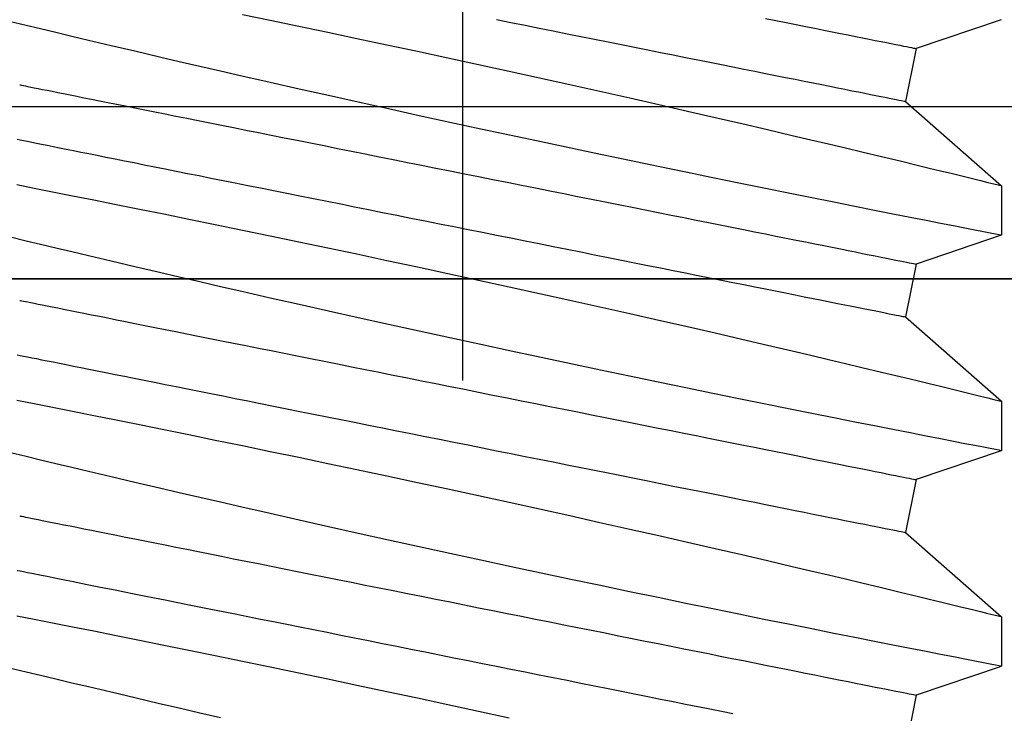
# Model space of a CAD drawing. Extents: x 4485 to 5135, y 3880 to 4093.
# Drawn here: x 4509 to 4509, y 3892 to 3892 of the extents above; entities that cross this region are included whole.
import ezdxf

# ---------------------------------------------------------------- set-up
doc = ezdxf.new("R2010")
doc.units = 0
doc.header["$LTSCALE"] = 250
doc.header["$MEASUREMENT"] = 0
doc.header["$PDMODE"] = 3
doc.header["$PDSIZE"] = -2
doc.layers.get('0').update_dxf_attribs({"color": 5, "linetype": 'CONTINUOUS', "lineweight": 20})
doc.layers.get('DEFPOINTS').update_dxf_attribs({"color": 2, "linetype": 'CONTINUOUS'})
doc.layers.add('2', color=2, linetype='CONTINUOUS', lineweight=25)
doc.styles.add('ROMANS', font='romans')
doc.dimstyles.new('LWDEC', dxfattribs={"dimscale": 3, "dimtxt": 2.5, "dimasz": 2, "dimexe": 1.25, "dimexo": 3, "dimgap": 2, "dimtad": 1, "dimtoh": 1, "dimdec": 0, "dimzin": 11, "dimdsep": 46, "dimtxsty": 'ROMANS', "dimcen": 0, "dimdle": 1.5, "dimazin": 0, "dimtfac": 1, "dimtdec": 0, "dimtix": 1, "dimtmove": 0, "dimatfit": 3, "dimfxl": 0, "dimtzin": 0, "dimarcsym": 0})

# ---------------------------------------------------------------- blocks, each defined once
blk = doc.blocks.new('*D977')
at = {"layer": '2', "color": 0, "lineweight": -2}
for p, q in [((4513.77373, 3906.62118), (4519.1565, 3906.62118)), ((4518.969, 3891.9456), (4518.969, 3906.32118)), ((4509.32153, 3891.6456), (4519.1565, 3891.6456))]:
    blk.add_line(p, q, dxfattribs=at)
at = {"layer": '2', "color": 0}
for points in [[(4518.919, 3906.32118), (4519.019, 3906.32118), (4518.969, 3906.62118)], [(4518.919, 3891.9456), (4519.019, 3891.9456), (4518.969, 3891.6456)]]:
    blk.add_solid(points, dxfattribs=at)
at = {"layer": 'DEFPOINTS', "color": 0}
for p in [(4513.32373, 3906.62118), (4518.969, 3906.62118), (4508.87153, 3891.6456)]:
    blk.add_point(p, dxfattribs=at)
at = {"layer": '2', "color": 0, "insert": (4518.419, 3899.29489), "char_height": 0.375, "attachment_point": 5, "rotation": 90, "style": 'ROMANS'}
blk.add_mtext('System Height', dxfattribs=at)
blk = doc.blocks.new('A$C521C4E4F')
for p, q in [((38.1495, 9.5328), (37.9797, 9.0311)), ((38.4418, 9.5339), (38.1501, 9.5339)), ((38.9384, 8.9688), (38.4418, 9.5339)), ((39.4195, 9.5328), (39.2497, 9.0311)), ((39.7118, 9.5339), (39.4201, 9.5339)), ((40.2084, 8.9688), (39.7118, 9.5339)), ((40.6895, 9.5328), (40.5197, 9.0311)), ((40.9818, 9.5339), (40.6901, 9.5339)), ((41.4784, 8.9688), (40.9818, 9.5339)), ((41.9595, 9.5328), (41.7897, 9.0311)), ((37.9797, 9.0311), (37.6684, 8.9688)), ((39.2497, 9.0311), (38.9384, 8.9688)), ((40.5197, 9.0311), (40.2084, 8.9688)), ((41.7897, 9.0311), (41.4784, 8.9688))]:
    blk.add_line(p, q)
at = {"flags": 128}
for points in [[(37.8464, 4.933), (37.8747, 4.8098), (37.9025, 4.6895), (37.9297, 4.5725), (37.9637, 4.4268), (37.9966, 4.287), (38.0281, 4.1538), (38.0514, 4.0556), (38.0738, 3.9617), (38.0952, 3.8723), (38.1155, 3.7877), (38.1397, 3.6877), (38.1619, 3.5958), (38.1822, 3.5125), (38.1964, 3.4542), (38.2093, 3.4013), (38.2209, 3.3539), (38.2312, 3.3122), (38.2422, 3.2675), (38.2509, 3.2322), (38.2572, 3.2064), (38.2612, 3.1904), (38.2627, 3.1841), (38.2626, 3.1845)], [(38.4479, 3.7318), (38.4278, 3.8337), (38.4063, 3.9427), (38.3829, 4.0603), (38.358, 4.1853), (38.3316, 4.3169), (38.3039, 4.4546), (38.275, 4.5976), (38.245, 4.7454), (38.2132, 4.9008), (38.1803, 5.0611), (38.1463, 5.2255), (38.1114, 5.3933), (38.0757, 5.5636), (38.0394, 5.7358), (38.0018, 5.9131), (37.9635, 6.0923), (37.9248, 6.2725), (37.8857, 6.4529), (37.8465, 6.6328)], [(38.1501, 9.5326), (38.1503, 9.5313), (38.1526, 9.5198), (38.1567, 9.4985), (38.1627, 9.4677), (38.1705, 9.4272), (38.1802, 9.3774), (38.1916, 9.3186), (38.2048, 9.251), (38.2196, 9.1749), (38.2363, 9.0898), (38.2547, 8.9961), (38.2747, 8.8945), (38.2963, 8.7854), (38.3193, 8.6692), (38.3438, 8.5465), (38.37, 8.4155), (38.3977, 8.2779), (38.4267, 8.1343), (38.4569, 7.9855), (38.4883, 7.8321), (38.5206, 7.6748), (38.5545, 7.5105), (38.5895, 7.3423), (38.6254, 7.1709), (38.662, 6.997), (38.6992, 6.8216), (38.7368, 6.6453), (38.7755, 6.4651), (38.8147, 6.284), (38.8542, 6.1029), (38.8938, 5.9227), (38.9333, 5.7442), (38.9725, 5.5682), (39.0113, 5.3952), (39.0497, 5.2251), (39.0876, 5.0587), (39.1164, 4.933), (39.1447, 4.8098), (39.1725, 4.6895), (39.1997, 4.5725), (39.2337, 4.4268), (39.2666, 4.287), (39.2981, 4.1538), (39.3214, 4.0556), (39.3438, 3.9617), (39.3652, 3.8723), (39.3855, 3.7877), (39.4097, 3.6877)], [(39.7179, 3.7318), (39.6978, 3.8337), (39.6763, 3.9427), (39.6529, 4.0603), (39.628, 4.1853), (39.6016, 4.3169), (39.5739, 4.4546), (39.545, 4.5976), (39.515, 4.7454), (39.4832, 4.9008), (39.4503, 5.0611), (39.4163, 5.2255), (39.3814, 5.3933), (39.3457, 5.5636), (39.3094, 5.7358), (39.2718, 5.9131), (39.2335, 6.0923), (39.1948, 6.2725), (39.1557, 6.4529), (39.1165, 6.6328), (39.0773, 6.8111), (39.0376, 6.9903), (38.998, 7.1679), (38.9586, 7.3432), (38.9197, 7.5154), (38.8814, 7.6837), (38.8439, 7.8471), (38.8078, 8.0038), (38.7725, 8.1554), (38.7384, 8.3012), (38.7129, 8.4097), (38.6882, 8.5145), (38.6644, 8.6152), (38.6414, 8.7115), (38.6137, 8.8275), (38.5876, 8.936), (38.5634, 9.0364), (38.546, 9.1082), (38.5298, 9.175), (38.5148, 9.2364), (38.5012, 9.2923), (38.4857, 9.3554), (38.4725, 9.4094), (38.4615, 9.4539), (38.4529, 9.4888), (38.4467, 9.5139), (38.443, 9.5289), (38.4418, 9.5338), (38.4418, 9.5337)], [(39.4201, 9.5326), (39.4203, 9.5313), (39.4226, 9.5198), (39.4267, 9.4985), (39.4327, 9.4677), (39.4405, 9.4272), (39.4502, 9.3774), (39.4616, 9.3186), (39.4748, 9.251), (39.4896, 9.1749), (39.5063, 9.0898), (39.5247, 8.9961), (39.5447, 8.8945), (39.5663, 8.7854), (39.5893, 8.6692), (39.6138, 8.5465), (39.64, 8.4155), (39.6677, 8.2779), (39.6967, 8.1343), (39.7269, 7.9855), (39.7583, 7.8321), (39.7906, 7.6748), (39.8245, 7.5105), (39.8595, 7.3423), (39.8954, 7.1709), (39.932, 6.997), (39.9692, 6.8216), (40.0068, 6.6453), (40.0455, 6.4651), (40.0847, 6.284), (40.1242, 6.1029), (40.1638, 5.9227), (40.2033, 5.7442), (40.2425, 5.5682), (40.2813, 5.3952), (40.3197, 5.2251), (40.3576, 5.0587), (40.3864, 4.933), (40.4147, 4.8098), (40.4425, 4.6895), (40.4697, 4.5725), (40.5037, 4.4268), (40.5366, 4.287), (40.5681, 4.1538), (40.5914, 4.0556), (40.6138, 3.9617), (40.6352, 3.8723), (40.6555, 3.7877), (40.6797, 3.6877)], [(40.9879, 3.7318), (40.9678, 3.8337), (40.9463, 3.9427), (40.9229, 4.0603), (40.898, 4.1853), (40.8716, 4.3169), (40.8439, 4.4546), (40.815, 4.5976), (40.785, 4.7454), (40.7532, 4.9008), (40.7203, 5.0611), (40.6863, 5.2255), (40.6514, 5.3933), (40.6157, 5.5636), (40.5794, 5.7358), (40.5418, 5.9131), (40.5035, 6.0923), (40.4648, 6.2725), (40.4257, 6.4529), (40.3865, 6.6328), (40.3473, 6.8111), (40.3076, 6.9903), (40.268, 7.1679), (40.2286, 7.3432), (40.1897, 7.5154), (40.1514, 7.6837), (40.1139, 7.8471), (40.0778, 8.0038), (40.0425, 8.1554), (40.0084, 8.3012), (39.9829, 8.4097), (39.9582, 8.5145), (39.9344, 8.6152), (39.9114, 8.7115), (39.8837, 8.8275), (39.8576, 8.936), (39.8334, 9.0364), (39.816, 9.1082), (39.7998, 9.175), (39.7848, 9.2364), (39.7712, 9.2923), (39.7557, 9.3554), (39.7425, 9.4094), (39.7315, 9.4539), (39.7229, 9.4888), (39.7167, 9.5139), (39.713, 9.5289), (39.7118, 9.5338), (39.7118, 9.5337)], [(40.6901, 9.5326), (40.6903, 9.5313), (40.6926, 9.5198), (40.6967, 9.4985), (40.7027, 9.4677), (40.7105, 9.4272), (40.7202, 9.3774), (40.7316, 9.3186), (40.7448, 9.251), (40.7596, 9.1749), (40.7763, 9.0898), (40.7947, 8.9961), (40.8147, 8.8945), (40.8363, 8.7854), (40.8593, 8.6692), (40.8838, 8.5465), (40.91, 8.4155), (40.9377, 8.2779), (40.9667, 8.1343), (40.9969, 7.9855), (41.0283, 7.8321), (41.0606, 7.6748), (41.0945, 7.5105), (41.1295, 7.3423), (41.1654, 7.1709), (41.202, 6.997), (41.2392, 6.8216), (41.2768, 6.6453), (41.3155, 6.4651), (41.3547, 6.284), (41.3942, 6.1029), (41.4338, 5.9227), (41.4733, 5.7442), (41.5125, 5.5682), (41.5513, 5.3952), (41.5897, 5.2251), (41.6276, 5.0587), (41.6564, 4.933), (41.6847, 4.8098), (41.7125, 4.6895), (41.7397, 4.5725), (41.7737, 4.4268), (41.8066, 4.287), (41.8381, 4.1538), (41.8614, 4.0556), (41.8838, 3.9617), (41.9052, 3.8723), (41.9255, 3.7877), (41.9497, 3.6877)], [(41.9903, 5.0611), (41.9563, 5.2255), (41.9214, 5.3933), (41.8857, 5.5636), (41.8494, 5.7358), (41.8118, 5.9131), (41.7735, 6.0923), (41.7348, 6.2725), (41.6957, 6.4529), (41.6565, 6.6328), (41.6173, 6.8111), (41.5776, 6.9903), (41.538, 7.1679), (41.4986, 7.3432), (41.4597, 7.5154), (41.4214, 7.6837), (41.3839, 7.8471), (41.3478, 8.0038), (41.3125, 8.1554), (41.2784, 8.3012), (41.2529, 8.4097), (41.2282, 8.5145), (41.2044, 8.6152), (41.1814, 8.7115), (41.1537, 8.8275), (41.1276, 8.936), (41.1034, 9.0364), (41.086, 9.1082), (41.0698, 9.175), (41.0548, 9.2364), (41.0412, 9.2923), (41.0257, 9.3554), (41.0125, 9.4094), (41.0015, 9.4539), (40.9929, 9.4888), (40.9867, 9.5139), (40.983, 9.5289), (40.9818, 9.5338), (40.9818, 9.5337)], [(39.0362, 3.749), (39.0359, 3.7504), (39.0351, 3.7544), (39.0337, 3.7611), (39.0319, 3.7705), (39.0295, 3.7825), (39.0265, 3.7972), (39.023, 3.8146), (39.0191, 3.8345), (39.0145, 3.8571), (39.0095, 3.8822), (39.004, 3.9099), (38.9979, 3.9401), (38.9914, 3.9728), (38.9844, 4.008), (38.9769, 4.0455), (38.9689, 4.0855), (38.9604, 4.1278), (38.9515, 4.1724), (38.9421, 4.2193), (38.9323, 4.2684), (38.922, 4.3196), (38.9114, 4.3729), (38.9003, 4.4283), (38.8888, 4.4857), (38.877, 4.545), (38.8647, 4.6062), (38.8521, 4.6692), (38.8392, 4.734), (38.8259, 4.8005), (38.8123, 4.8685), (38.7983, 4.9381), (38.7841, 5.0092), (38.7696, 5.0817), (38.7549, 5.1555), (38.7398, 5.2306), (38.7246, 5.3069), (38.7091, 5.3842), (38.6934, 5.4626), (38.6776, 5.542), (38.6615, 5.6222), (38.6453, 5.7031), (38.629, 5.7848), (38.6125, 5.8671), (38.596, 5.9499), (38.5793, 6.0332), (38.5626, 6.1168), (38.5458, 6.2007), (38.529, 6.2848), (38.5122, 6.369), (38.4953, 6.4532), (38.4785, 6.5374), (38.4617, 6.6214), (38.4449, 6.7052), (38.4282, 6.7886), (38.4116, 6.8717), (38.3951, 6.9543), (38.3787, 7.0363), (38.3624, 7.1176), (38.3463, 7.1982), (38.3304, 7.2779), (38.3146, 7.3568), (38.299, 7.4347), (38.2837, 7.5115), (38.2685, 7.5872), (38.2536, 7.6617), (38.239, 7.7348), (38.2246, 7.8066), (38.2106, 7.877), (38.1968, 7.9458), (38.1833, 8.0131), (38.1702, 8.0787), (38.1574, 8.1426), (38.145, 8.2047), (38.133, 8.265), (38.1213, 8.3234), (38.11, 8.3797), (38.0991, 8.4341), (38.0887, 8.4864), (38.0786, 8.5366), (38.0691, 8.5845), (38.0599, 8.6303), (38.0512, 8.6738), (38.043, 8.7149), (38.0352, 8.7537), (38.028, 8.79), (38.0212, 8.824), (38.0149, 8.8554), (38.0091, 8.8844), (38.0038, 8.9108), (37.999, 8.9346), (37.9948, 8.9559), (37.991, 8.9746), (37.9878, 8.9906), (37.9852, 9.004), (37.983, 9.0147), (37.9814, 9.0227), (37.9803, 9.0281), (37.9798, 9.0308), (37.9797, 9.0311)], [(40.3062, 3.749), (40.3059, 3.7504), (40.3051, 3.7544), (40.3037, 3.7611), (40.3019, 3.7705), (40.2995, 3.7825), (40.2965, 3.7972), (40.293, 3.8146), (40.2891, 3.8345), (40.2845, 3.8571), (40.2795, 3.8822), (40.274, 3.9099), (40.2679, 3.9401), (40.2614, 3.9728), (40.2544, 4.008), (40.2469, 4.0455), (40.2389, 4.0855), (40.2304, 4.1278), (40.2215, 4.1724), (40.2121, 4.2193), (40.2023, 4.2684), (40.192, 4.3196), (40.1814, 4.3729), (40.1703, 4.4283), (40.1588, 4.4857), (40.147, 4.545), (40.1347, 4.6062), (40.1221, 4.6692), (40.1092, 4.734), (40.0959, 4.8005), (40.0823, 4.8685), (40.0683, 4.9381), (40.0541, 5.0092), (40.0396, 5.0817), (40.0249, 5.1555), (40.0098, 5.2306), (39.9946, 5.3069), (39.9791, 5.3842), (39.9634, 5.4626), (39.9476, 5.542), (39.9315, 5.6222), (39.9153, 5.7031), (39.899, 5.7848), (39.8825, 5.8671), (39.866, 5.9499), (39.8493, 6.0332), (39.8326, 6.1168), (39.8158, 6.2007), (39.799, 6.2848), (39.7822, 6.369), (39.7653, 6.4532), (39.7485, 6.5374), (39.7317, 6.6214), (39.7149, 6.7052), (39.6982, 6.7886), (39.6816, 6.8717), (39.6651, 6.9543), (39.6487, 7.0363), (39.6324, 7.1176), (39.6163, 7.1982), (39.6004, 7.2779), (39.5846, 7.3568), (39.569, 7.4347), (39.5537, 7.5115), (39.5385, 7.5872), (39.5236, 7.6617), (39.509, 7.7348), (39.4946, 7.8066), (39.4806, 7.877), (39.4668, 7.9458), (39.4533, 8.0131), (39.4402, 8.0787), (39.4274, 8.1426), (39.415, 8.2047), (39.403, 8.265), (39.3913, 8.3234), (39.38, 8.3797), (39.3691, 8.4341), (39.3587, 8.4864), (39.3486, 8.5366), (39.3391, 8.5845), (39.3299, 8.6303), (39.3212, 8.6738), (39.313, 8.7149), (39.3052, 8.7537), (39.298, 8.79), (39.2912, 8.824), (39.2849, 8.8554), (39.2791, 8.8844), (39.2738, 8.9108), (39.269, 8.9346), (39.2648, 8.9559), (39.261, 8.9746), (39.2578, 8.9906), (39.2552, 9.004), (39.253, 9.0147), (39.2514, 9.0227), (39.2503, 9.0281), (39.2498, 9.0308), (39.2497, 9.0311)], [(41.5762, 3.749), (41.5759, 3.7504), (41.5751, 3.7544), (41.5737, 3.7611), (41.5719, 3.7705), (41.5695, 3.7825), (41.5665, 3.7972), (41.563, 3.8146), (41.5591, 3.8345), (41.5545, 3.8571), (41.5495, 3.8822), (41.544, 3.9099), (41.5379, 3.9401), (41.5314, 3.9728), (41.5244, 4.008), (41.5169, 4.0455), (41.5089, 4.0855), (41.5004, 4.1278), (41.4915, 4.1724), (41.4821, 4.2193), (41.4723, 4.2684), (41.462, 4.3196), (41.4514, 4.3729), (41.4403, 4.4283), (41.4288, 4.4857), (41.417, 4.545), (41.4047, 4.6062), (41.3921, 4.6692), (41.3792, 4.734), (41.3659, 4.8005), (41.3523, 4.8685), (41.3383, 4.9381), (41.3241, 5.0092), (41.3096, 5.0817), (41.2949, 5.1555), (41.2798, 5.2306), (41.2646, 5.3069), (41.2491, 5.3842), (41.2334, 5.4626), (41.2176, 5.542), (41.2015, 5.6222), (41.1853, 5.7031), (41.169, 5.7848), (41.1525, 5.8671), (41.136, 5.9499), (41.1193, 6.0332), (41.1026, 6.1168), (41.0858, 6.2007), (41.069, 6.2848), (41.0522, 6.369), (41.0353, 6.4532), (41.0185, 6.5374), (41.0017, 6.6214), (40.9849, 6.7052), (40.9682, 6.7886), (40.9516, 6.8717), (40.9351, 6.9543), (40.9187, 7.0363), (40.9024, 7.1176), (40.8863, 7.1982), (40.8704, 7.2779), (40.8546, 7.3568), (40.839, 7.4347), (40.8237, 7.5115), (40.8085, 7.5872), (40.7936, 7.6617), (40.779, 7.7348), (40.7646, 7.8066), (40.7506, 7.877), (40.7368, 7.9458), (40.7233, 8.0131), (40.7102, 8.0787), (40.6974, 8.1426), (40.685, 8.2047), (40.673, 8.265), (40.6613, 8.3234), (40.65, 8.3797), (40.6391, 8.4341), (40.6287, 8.4864), (40.6186, 8.5366), (40.6091, 8.5845), (40.5999, 8.6303), (40.5912, 8.6738), (40.583, 8.7149), (40.5752, 8.7537), (40.568, 8.79), (40.5612, 8.824), (40.5549, 8.8554), (40.5491, 8.8844), (40.5438, 8.9108), (40.539, 8.9346), (40.5348, 8.9559), (40.531, 8.9746), (40.5278, 8.9906), (40.5252, 9.004), (40.523, 9.0147), (40.5214, 9.0227), (40.5203, 9.0281), (40.5198, 9.0308), (40.5197, 9.0311)], [(41.9674, 8.1426), (41.955, 8.2047), (41.943, 8.265), (41.9313, 8.3234), (41.92, 8.3797), (41.9091, 8.4341), (41.8987, 8.4864), (41.8886, 8.5366), (41.8791, 8.5845), (41.8699, 8.6303), (41.8612, 8.6738), (41.853, 8.7149), (41.8452, 8.7537), (41.838, 8.79), (41.8312, 8.824), (41.8249, 8.8554), (41.8191, 8.8844), (41.8138, 8.9108), (41.809, 8.9346), (41.8048, 8.9559), (41.801, 8.9746), (41.7978, 8.9906), (41.7952, 9.004), (41.793, 9.0147), (41.7914, 9.0227), (41.7903, 9.0281), (41.7898, 9.0308), (41.7897, 9.0311)], [(38.7152, 3.735), (38.7117, 3.7523), (38.7077, 3.7723), (38.7032, 3.7948), (38.6982, 3.82), (38.6926, 3.8476), (38.6866, 3.8778), (38.6801, 3.9105), (38.673, 3.9457), (38.6655, 3.9833), (38.6575, 4.0232), (38.6491, 4.0656), (38.6401, 4.1102), (38.6308, 4.157), (38.621, 4.2061), (38.6107, 4.2573), (38.6, 4.3107), (38.589, 4.3661), (38.5775, 4.4234), (38.5656, 4.4828), (38.5534, 4.544), (38.5408, 4.607), (38.5278, 4.6717), (38.5145, 4.7382), (38.5009, 4.8063), (38.487, 4.8759), (38.4728, 4.947), (38.4583, 5.0195), (38.4435, 5.0933), (38.4285, 5.1684), (38.4133, 5.2446), (38.3978, 5.322), (38.3821, 5.4004), (38.3662, 5.4797), (38.3502, 5.5599), (38.334, 5.6409), (38.3177, 5.7225), (38.3012, 5.8048), (38.2846, 5.8876), (38.268, 5.9709), (38.2513, 6.0545), (38.2345, 6.1384), (38.2177, 6.2225), (38.2008, 6.3067), (38.184, 6.391), (38.1671, 6.4751), (38.1503, 6.5591), (38.1336, 6.6429), (38.1169, 6.7264), (38.1003, 6.8094), (38.0838, 6.892), (38.0674, 6.974), (38.0511, 7.0553), (38.035, 7.1359), (38.019, 7.2157), (38.0033, 7.2945), (37.9877, 7.3724), (37.9723, 7.4492), (37.9572, 7.5249), (37.9423, 7.5994), (37.9277, 7.6726), (37.9133, 7.7444), (37.8992, 7.8147), (37.8855, 7.8836), (37.872, 7.9508)], [(39.9852, 3.735), (39.9817, 3.7523), (39.9777, 3.7723), (39.9732, 3.7948), (39.9682, 3.82), (39.9626, 3.8476), (39.9566, 3.8778), (39.9501, 3.9105), (39.943, 3.9457), (39.9355, 3.9833), (39.9275, 4.0232), (39.9191, 4.0656), (39.9101, 4.1102), (39.9008, 4.157), (39.891, 4.2061), (39.8807, 4.2573), (39.87, 4.3107), (39.859, 4.3661), (39.8475, 4.4234), (39.8356, 4.4828), (39.8234, 4.544), (39.8108, 4.607), (39.7978, 4.6717), (39.7845, 4.7382), (39.7709, 4.8063), (39.757, 4.8759), (39.7428, 4.947), (39.7283, 5.0195), (39.7135, 5.0933), (39.6985, 5.1684), (39.6833, 5.2446), (39.6678, 5.322), (39.6521, 5.4004), (39.6362, 5.4797), (39.6202, 5.5599), (39.604, 5.6409), (39.5877, 5.7225), (39.5712, 5.8048), (39.5546, 5.8876), (39.538, 5.9709), (39.5213, 6.0545), (39.5045, 6.1384), (39.4877, 6.2225), (39.4708, 6.3067), (39.454, 6.391), (39.4371, 6.4751), (39.4203, 6.5591), (39.4036, 6.6429), (39.3869, 6.7264), (39.3703, 6.8094), (39.3538, 6.892), (39.3374, 6.974), (39.3211, 7.0553), (39.305, 7.1359), (39.289, 7.2157), (39.2733, 7.2945), (39.2577, 7.3724), (39.2423, 7.4492), (39.2272, 7.5249), (39.2123, 7.5994), (39.1977, 7.6726), (39.1833, 7.7444), (39.1692, 7.8147), (39.1555, 7.8836), (39.142, 7.9508), (39.1289, 8.0164), (39.1161, 8.0803), (39.1037, 8.1425), (39.0916, 8.2027), (39.08, 8.2611), (39.0687, 8.3175), (39.0578, 8.3719), (39.0473, 8.4241), (39.0373, 8.4743), (39.0277, 8.5223), (39.0186, 8.568), (39.0099, 8.6115), (39.0016, 8.6526), (38.9939, 8.6914), (38.9866, 8.7278), (38.9798, 8.7617), (38.9735, 8.7932), (38.9677, 8.8221), (38.9625, 8.8485), (38.9577, 8.8724), (38.9534, 8.8936), (38.9497, 8.9123), (38.9465, 8.9283), (38.9438, 8.9417), (38.9417, 8.9524), (38.9401, 8.9604), (38.939, 8.9658), (38.9385, 8.9685), (38.9384, 8.9688)], [(41.2552, 3.735), (41.2517, 3.7523), (41.2477, 3.7723), (41.2432, 3.7948), (41.2382, 3.82), (41.2326, 3.8476), (41.2266, 3.8778), (41.2201, 3.9105), (41.213, 3.9457), (41.2055, 3.9833), (41.1975, 4.0232), (41.1891, 4.0656), (41.1801, 4.1102), (41.1708, 4.157), (41.161, 4.2061), (41.1507, 4.2573), (41.14, 4.3107), (41.129, 4.3661), (41.1175, 4.4234), (41.1056, 4.4828), (41.0934, 4.544), (41.0808, 4.607), (41.0678, 4.6717), (41.0545, 4.7382), (41.0409, 4.8063), (41.027, 4.8759), (41.0128, 4.947), (40.9983, 5.0195), (40.9835, 5.0933), (40.9685, 5.1684), (40.9533, 5.2446), (40.9378, 5.322), (40.9221, 5.4004), (40.9062, 5.4797), (40.8902, 5.5599), (40.874, 5.6409), (40.8577, 5.7225), (40.8412, 5.8048), (40.8246, 5.8876), (40.808, 5.9709), (40.7913, 6.0545), (40.7745, 6.1384), (40.7577, 6.2225), (40.7408, 6.3067), (40.724, 6.391), (40.7071, 6.4751), (40.6903, 6.5591), (40.6736, 6.6429), (40.6569, 6.7264), (40.6403, 6.8094), (40.6238, 6.892), (40.6074, 6.974), (40.5911, 7.0553), (40.575, 7.1359), (40.559, 7.2157), (40.5433, 7.2945), (40.5277, 7.3724), (40.5123, 7.4492), (40.4972, 7.5249), (40.4823, 7.5994), (40.4677, 7.6726), (40.4533, 7.7444), (40.4392, 7.8147), (40.4255, 7.8836), (40.412, 7.9508), (40.3989, 8.0164), (40.3861, 8.0803), (40.3737, 8.1425), (40.3616, 8.2027), (40.35, 8.2611), (40.3387, 8.3175), (40.3278, 8.3719), (40.3173, 8.4241), (40.3073, 8.4743), (40.2977, 8.5223), (40.2886, 8.568), (40.2799, 8.6115), (40.2716, 8.6526), (40.2639, 8.6914), (40.2566, 8.7278), (40.2498, 8.7617), (40.2435, 8.7932), (40.2377, 8.8221), (40.2325, 8.8485), (40.2277, 8.8724), (40.2234, 8.8936), (40.2197, 8.9123), (40.2165, 8.9283), (40.2138, 8.9417), (40.2117, 8.9524), (40.2101, 8.9604), (40.209, 8.9658), (40.2085, 8.9685), (40.2084, 8.9688)], [(41.9603, 6.5591), (41.9436, 6.6429), (41.9269, 6.7264), (41.9103, 6.8094), (41.8938, 6.892), (41.8774, 6.974), (41.8611, 7.0553), (41.845, 7.1359), (41.829, 7.2157), (41.8133, 7.2945), (41.7977, 7.3724), (41.7823, 7.4492), (41.7672, 7.5249), (41.7523, 7.5994), (41.7377, 7.6726), (41.7233, 7.7444), (41.7092, 7.8147), (41.6955, 7.8836), (41.682, 7.9508), (41.6689, 8.0164), (41.6561, 8.0803), (41.6437, 8.1425), (41.6316, 8.2027), (41.62, 8.2611), (41.6087, 8.3175), (41.5978, 8.3719), (41.5873, 8.4241), (41.5773, 8.4743), (41.5677, 8.5223), (41.5586, 8.568), (41.5499, 8.6115), (41.5416, 8.6526), (41.5339, 8.6914), (41.5266, 8.7278), (41.5198, 8.7617), (41.5135, 8.7932), (41.5077, 8.8221), (41.5025, 8.8485), (41.4977, 8.8724), (41.4934, 8.8936), (41.4897, 8.9123), (41.4865, 8.9283), (41.4838, 8.9417), (41.4817, 8.9524), (41.4801, 8.9604), (41.479, 8.9658), (41.4785, 8.9685), (41.4784, 8.9688)]]:
    blk.add_lwpolyline(points, dxfattribs=at)
blk = doc.blocks.new('A$C7ACE5863')
at = {"color": 3, "linetype": 'Continuous'}
blk.add_line((7.5438, 7.1933), (7.5438, 0), dxfattribs=at)
at = {"color": 7, "linetype": 'Continuous'}
for p, q in [((15.0876, 1.6154), (0, 1.6154)), ((15.0876, 0.5994), (0, 0.5994))]:
    blk.add_line(p, q, dxfattribs=at)

msp = doc.modelspace()

# ---------------------------------------------------------------- linework, layer by layer
at = {"layer": '2'}
msp.add_lwpolyline([(4509.8054, 3891.98935), (4508.04201, 3891.98935), (4508.04201, 3891.7925), (4509.8054, 3891.7925)], close=True, dxfattribs=at)

# ---------------------------------------------------------------- block references
at = {"layer": '2', "xscale": -0.03937, "yscale": 0.03937, "zscale": 0.03937, "rotation": 270}
msp.add_blockref('A$C521C4E4F', (4508.97315, 3890.39751), dxfattribs=at)
at = {"layer": '2', "xscale": -0.03937, "yscale": 0.03937, "zscale": 0.03937}
msp.add_blockref('A$C7ACE5863', (4509.5205, 3891.96575), dxfattribs=at)

# ---------------------------------------------------------------- dimensions: what is measured, and where the dimension line sits
at = {"layer": '2'}
dim = msp.add_linear_dim(base=(4518.969, 3906.62118), p1=(4508.87153, 3891.6456), p2=(4513.32373, 3906.62118), angle=90, text='System Height', dimstyle='LWDEC', override={"dimscale": 0.15, "dimdec": 4, "dimlunit": 5, "dimpost": '"', "dimtdec": 4, "dimfrac": 2, "dimarcsym": 1}, dxfattribs=at)
dim.commit()
dim.dimension.update_dxf_attribs({"geometry": '*D977', "text_midpoint": (4518.969, 3899.29489), "dimtype": 160})

doc.saveas('drawing.dxf')
